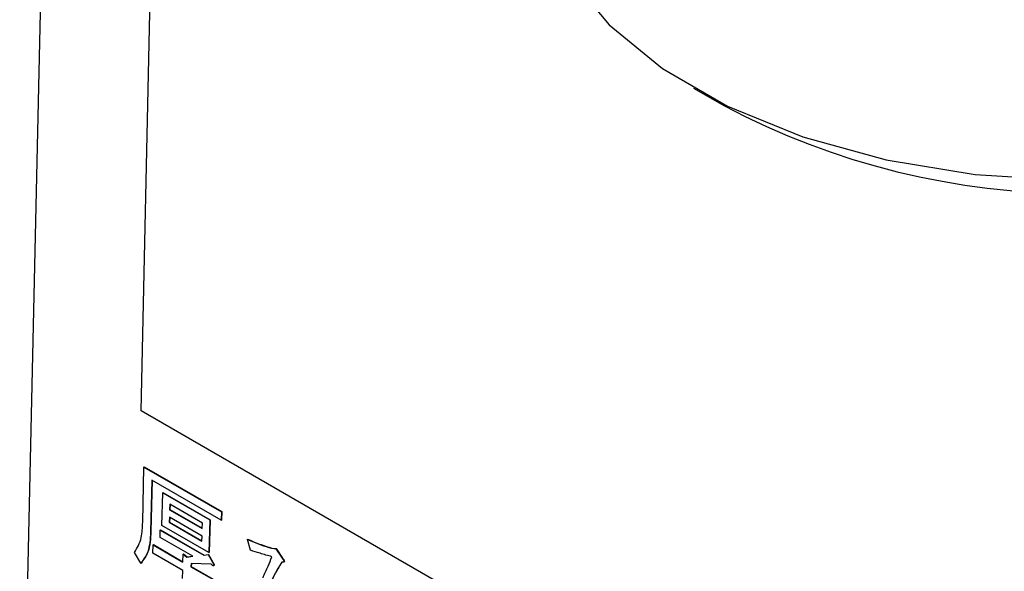
# Model space of a CAD drawing. Units: millimetres. Extents: x 6 to 594, y 9 to 411.
# Drawn here: x 208 to 213, y 293 to 295 of the extents above; entities that cross this region are included whole.
import ezdxf

# ---------------------------------------------------------------- set-up
doc = ezdxf.new("R2010")
doc.units = ezdxf.units.MM

msp = doc.modelspace()

# ---------------------------------------------------------------- linework, layer by layer
at = {"color": 7, "linetype": 'Continuous', "lineweight": 25}
for p, q in [((208.9827, 293.4725), (209.0601, 296.9289)), ((208.4251, 291.0033), (208.5511, 296.6351)), ((211.5212, 294.9541), (211.6627, 294.8724)), ((214.7327, 290.1531), (208.9827, 293.4725)), ((208.9901, 292.9607), (208.9957, 293.2136)), ((208.9957, 293.2136), (208.9971, 293.2144)), ((208.9957, 293.2136), (209.352, 293.0079)), ((208.9971, 293.2144), (209.3534, 293.0087)), ((209.032, 293.1535), (209.0267, 292.9168)), ((209.0334, 293.1527), (209.0281, 292.9176)), ((209.3512, 292.9693), (209.032, 293.1535)), ((209.0787, 292.9455), (209.0821, 293.0956)), ((209.0821, 293.0956), (209.0835, 293.0963)), ((209.0821, 293.0956), (209.2982, 292.9708)), ((209.0835, 293.0963), (209.2996, 292.9716)), ((209.1143, 293.0427), (209.1138, 293.0174)), ((209.1138, 293.0174), (209.1152, 293.0181)), ((209.1138, 293.0174), (209.2639, 292.9307)), ((209.2644, 292.9561), (209.1143, 293.0427)), ((209.1157, 293.0419), (209.1152, 293.0181)), ((209.1152, 293.0181), (209.2639, 292.9323)), ((209.113, 292.9836), (209.1125, 292.9603)), ((209.2631, 292.8969), (209.113, 292.9836)), ((209.1144, 292.9828), (209.1139, 292.961)), ((209.2982, 292.9708), (209.2948, 292.8208)), ((209.2996, 292.9716), (209.2963, 292.8215)), ((209.2982, 292.9708), (209.2996, 292.9716)), ((209.352, 293.0079), (209.3512, 292.9693)), ((209.3512, 292.9693), (209.3526, 292.9701)), ((209.352, 293.0079), (209.3534, 293.0087)), ((209.3534, 293.0087), (209.3526, 292.9701)), ((209.071, 292.9243), (209.0725, 292.925)), ((209.0725, 292.925), (209.273, 292.8092)), ((209.2948, 292.8208), (209.0787, 292.9455)), ((209.1125, 292.9603), (209.1139, 292.961)), ((209.1125, 292.9603), (209.2626, 292.8736)), ((209.1139, 292.961), (209.2626, 292.8752)), ((209.2639, 292.9307), (209.2644, 292.9561)), ((209.0267, 292.9168), (209.0281, 292.9176)), ((209.0703, 292.8905), (209.071, 292.9243)), ((209.2203, 292.8039), (209.0703, 292.8905)), ((209.071, 292.9243), (209.2716, 292.8085)), ((209.2626, 292.8736), (209.2631, 292.8969)), ((209.4711, 292.8813), (209.4725, 292.8821)), ((209.4859, 292.8315), (209.4711, 292.8813)), ((209.0369, 292.8181), (209.0377, 292.8567)), ((209.0377, 292.8567), (209.0391, 292.8575)), ((209.0377, 292.8567), (209.175, 292.7775)), ((209.0391, 292.8575), (209.175, 292.779)), ((209.5815, 292.8403), (209.5829, 292.8411)), ((209.5815, 292.8403), (209.6026, 292.8384)), ((209.5829, 292.8411), (209.604, 292.8392)), ((209.6026, 292.8384), (209.604, 292.8392)), ((209.6026, 292.8384), (209.6317, 292.7948)), ((209.604, 292.8392), (209.6331, 292.7956)), ((208.9811, 292.7717), (208.9521, 292.8214)), ((209.1741, 292.7389), (209.0369, 292.8181)), ((209.175, 292.7775), (209.1758, 292.8142)), ((209.1758, 292.8142), (209.1772, 292.815)), ((209.1758, 292.8142), (209.1937, 292.7997)), ((209.1772, 292.815), (209.1951, 292.8005)), ((209.1937, 292.7997), (209.2203, 292.8039)), ((209.1937, 292.7997), (209.1951, 292.8005)), ((209.1951, 292.8005), (209.2195, 292.8043)), ((209.2716, 292.8085), (209.2911, 292.8117)), ((209.2716, 292.8085), (209.273, 292.8092)), ((209.273, 292.8092), (209.2925, 292.8124)), ((209.2911, 292.8117), (209.2925, 292.8124)), ((209.2911, 292.8117), (209.3166, 292.766)), ((209.2925, 292.8124), (209.318, 292.7668)), ((209.2948, 292.8208), (209.2963, 292.8215)), ((209.6317, 292.7948), (209.6331, 292.7956)), ((208.9811, 292.7717), (208.9825, 292.7724)), ((209.2125, 292.7703), (209.2121, 292.756)), ((209.2121, 292.756), (209.2135, 292.7568)), ((209.2121, 292.756), (209.3551, 292.6735)), ((209.3042, 292.7669), (209.2125, 292.7703)), ((209.2139, 292.7703), (209.2135, 292.7568)), ((209.2135, 292.7568), (209.3566, 292.6742)), ((209.3161, 292.7602), (209.3178, 292.7611)), ((209.3166, 292.766), (209.318, 292.7668)), ((209.6382, 292.7771), (209.6399, 292.778)), ((209.1733, 292.702), (209.1741, 292.7389))]:
    msp.add_line(p, q, dxfattribs=at)
at = {"color": 7, "linetype": 'Continuous', "lineweight": 25, "flags": 128}
msp.add_lwpolyline([(210.7893, 295.9744), (210.7899, 295.9438), (210.8348, 295.7004), (210.9503, 295.4648), (211.1331, 295.244), (211.378, 295.0441), (211.6778, 294.871), (212.024, 294.7297), (212.4066, 294.6242), (212.8146, 294.5575), (213.2362, 294.5315), (213.6594, 294.5471), (214.0719, 294.6037), (214.4619, 294.6998), (214.8182, 294.8326), (215.1305, 294.9981), (215.3898, 295.1918), (215.5887, 295.408), (215.7215, 295.6405), (215.7842, 295.8826), (215.7893, 295.9744)], dxfattribs=at)
at = {"color": 7, "linetype": 'Continuous', "lineweight": 25}
msp.add_arc((213.2893, 297.9527), 3.4834, 242.1628, 297.8372, dxfattribs=at)
for points, knots in [([(208.9521, 292.8214), (208.9648, 292.8425), (208.9874, 292.8804), (208.9893, 292.9361), (208.9901, 292.9607)], [0, 0, 0, 0, 0.557876, 1, 1, 1, 1]), ([(209.0267, 292.9168), (209.0247, 292.8835), (209.0211, 292.8241), (208.9933, 292.7877), (208.9811, 292.7717)], [0, 0, 0, 0, 0.560428, 1, 1, 1, 1]), ([(209.0281, 292.9176), (209.0261, 292.8843), (209.0225, 292.8249), (208.9947, 292.7885), (208.9825, 292.7724)], [0, 0, 0, 0, 0.560428, 1, 1, 1, 1]), ([(209.4711, 292.8813), (209.4918, 292.8726), (209.5288, 292.8571), (209.5654, 292.8455), (209.5815, 292.8403)], [0, 0, 0, 0, 0.559989, 1, 1, 1, 1]), ([(209.4725, 292.8821), (209.4932, 292.8734), (209.5302, 292.8579), (209.5668, 292.8462), (209.5829, 292.8411)], [0, 0, 0, 0, 0.559989, 1, 1, 1, 1]), ([(209.5841, 292.8016), (209.5658, 292.8069), (209.5332, 292.8164), (209.5003, 292.8268), (209.4859, 292.8315)], [0, 0, 0, 0, 0.559996, 1, 1, 1, 1]), ([(209.5431, 292.7054), (209.5509, 292.7233), (209.5648, 292.7551), (209.5782, 292.7874), (209.5841, 292.8016)], [0, 0, 0, 0, 0.56, 1, 1, 1, 1]), ([(209.6317, 292.7948), (209.6334, 292.7924), (209.6361, 292.7889), (209.639, 292.7837), (209.64, 292.78), (209.6393, 292.7779), (209.6379, 292.7767), (209.6346, 292.7764), (209.6316, 292.777), (209.6295, 292.7775)], [0, 0, 0, 0, 0.249944, 0.375364, 0.499221, 0.561911, 0.624607, 0.750063, 1, 1, 1, 1]), ([(209.6331, 292.7956), (209.6349, 292.7932), (209.6375, 292.7897), (209.6404, 292.7845), (209.6414, 292.7807), (209.6408, 292.7787), (209.6401, 292.7782), (209.6397, 292.778)], [0, 0, 0, 0, 0.403618, 0.606151, 0.80616, 0.907392, 1, 1, 1, 1]), ([(209.3166, 292.766), (209.3168, 292.765), (209.3173, 292.7631), (209.3171, 292.7607), (209.3157, 292.7599), (209.3135, 292.7604), (209.3096, 292.7625), (209.3064, 292.7652), (209.3042, 292.7669)], [0, 0, 0, 0, 0.125176, 0.250057, 0.342702, 0.437133, 0.624752, 1, 1, 1, 1]), ([(209.318, 292.7668), (209.3182, 292.7658), (209.3187, 292.7639), (209.3186, 292.7617), (209.3178, 292.7613), (209.3176, 292.7612)], [0, 0, 0, 0, 0.417731, 0.834476, 1, 1, 1, 1]), ([(209.6295, 292.7775), (209.6191, 292.7608), (209.6004, 292.7311), (209.5848, 292.6979), (209.578, 292.6833)], [0, 0, 0, 0, 0.559935, 1, 1, 1, 1]), ([(209.6309, 292.7782), (209.6205, 292.7616), (209.6018, 292.7319), (209.5862, 292.6987), (209.5794, 292.684)], [0, 0, 0, 0, 0.559935, 1, 1, 1, 1])]:
    msp.add_open_spline(points, degree=3, knots=knots, dxfattribs=at)

doc.saveas('drawing.dxf')
